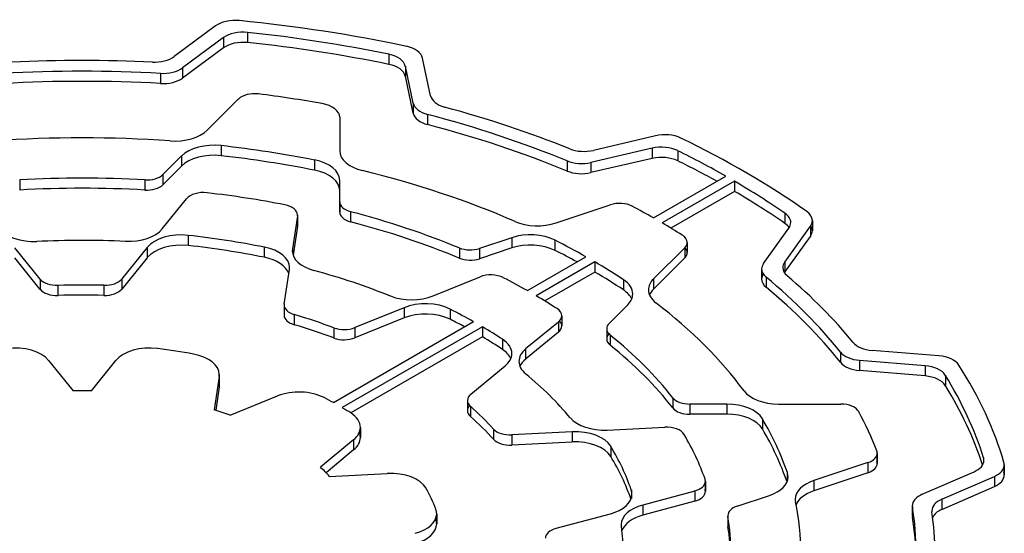
# Model space of a CAD drawing. Extents: x 4326 to 7237, y -460 to 1640.
# Drawn here: x 6403 to 6411, y 1270 to 1274 of the extents above; entities that cross this region are included whole.
import ezdxf

# ---------------------------------------------------------------- set-up
doc = ezdxf.new("R2010")
doc.units = 0
doc.header["$MEASUREMENT"] = 0
doc.layers.add('View', color=7, linetype='Continuous')

msp = doc.modelspace()

# ---------------------------------------------------------------- linework, layer by layer
at = {"layer": 'View'}
for p, q in [((6404.9909, 1273.6487), (6404.6579, 1273.4027)), ((6405.0539, 1273.5547), (6404.7259, 1273.3127)), ((6405.0539, 1273.5547), (6405.0539, 1273.4727)), ((6405.2479, 1273.5967), (6405.2479, 1273.5157)), ((6405.0539, 1273.4727), (6404.7259, 1273.2307)), ((6406.3819, 1273.4217), (6406.3819, 1273.3407)), ((6406.7159, 1273.0887), (6406.6509, 1273.3907)), ((6404.7259, 1273.3127), (6404.7259, 1273.2307)), ((6406.5769, 1273.0297), (6406.5139, 1273.3267)), ((6406.5139, 1273.3267), (6406.5139, 1273.2457)), ((6404.5499, 1273.2687), (6404.5499, 1273.1867)), ((6406.5769, 1272.9487), (6406.5139, 1273.2457)), ((6404.9239, 1272.8117), (6405.1739, 1273.0627)), ((6406.5769, 1273.0297), (6406.5769, 1272.9487)), ((6405.9869, 1272.9157), (6405.9869, 1272.6477)), ((6405.9869, 1272.9157), (6405.9869, 1272.8337)), ((6405.9869, 1272.9157), (6405.9869, 1272.8337)), ((6406.6919, 1272.9387), (6406.6919, 1272.8567)), ((6405.9869, 1272.8337), (6405.9869, 1272.6477)), ((6408.5209, 1272.7677), (6408.0219, 1272.6507)), ((6405.0349, 1272.6887), (6405.0349, 1272.6077)), ((6408.4939, 1272.6677), (6408.0019, 1272.5527)), ((6408.4939, 1272.6677), (6408.4939, 1272.5857)), ((6404.7179, 1272.6057), (6404.5689, 1272.4567)), ((6404.7179, 1272.6057), (6404.7179, 1272.5237)), ((6408.4939, 1272.5857), (6408.0019, 1272.4717)), ((6408.6989, 1272.6487), (6408.6989, 1272.5667)), ((6404.7179, 1272.5237), (6404.5689, 1272.3747)), ((6405.7839, 1272.5737), (6405.7839, 1272.4917)), ((6407.8109, 1272.5657), (6407.8109, 1272.4847)), ((6408.0019, 1272.5527), (6408.0019, 1272.4717)), ((6404.5689, 1272.4567), (6404.5689, 1272.3747)), ((6408.5039, 1272.1097), (6409.0839, 1272.4437)), ((6403.4199, 1272.4137), (6403.4199, 1272.3317)), ((6404.4239, 1272.4137), (6404.4239, 1272.3317)), ((6405.9869, 1272.2377), (6405.9869, 1272.4097)), ((6409.1539, 1272.4037), (6408.5749, 1272.0687)), ((6409.1539, 1272.4037), (6409.1539, 1272.3217)), ((6409.1539, 1272.3217), (6408.6439, 1272.0267)), ((6404.5629, 1272.0207), (6404.7579, 1272.2617)), ((6405.9869, 1272.1557), (6405.9869, 1272.2377)), ((6405.9869, 1272.2377), (6405.9869, 1272.1557)), ((6407.7239, 1272.0687), (6408.1579, 1272.2137)), ((6405.6489, 1272.1247), (6405.6089, 1271.8597)), ((6405.6489, 1272.1317), (6405.6489, 1272.0507)), ((6405.6489, 1272.1247), (6405.6489, 1272.0427)), ((6406.0749, 1272.1587), (6406.0749, 1272.0767)), ((6409.5589, 1272.1457), (6409.5589, 1272.0647)), ((6405.6489, 1272.0427), (6405.6129, 1271.8097)), ((6409.5569, 1271.7547), (6409.7639, 1272.0427)), ((6409.7639, 1272.0427), (6409.7639, 1271.9607)), ((6409.7789, 1272.0867), (6409.7789, 1272.0057)), ((6404.7709, 1271.9687), (6404.7709, 1271.8867)), ((6409.3869, 1271.7437), (6409.5909, 1272.0277)), ((6409.5569, 1271.6727), (6409.7639, 1271.9607)), ((6407.3669, 1271.9497), (6407.1089, 1271.8637)), ((6407.3669, 1271.9497), (6407.3669, 1271.8677)), ((6407.7139, 1271.9297), (6407.7139, 1271.8487)), ((6408.7749, 1271.9127), (6408.7749, 1271.8307)), ((6403.5839, 1271.6177), (6403.3799, 1271.8697)), ((6404.4429, 1271.8717), (6404.2379, 1271.6187)), ((6404.4429, 1271.8717), (6404.4429, 1271.7897)), ((6405.3819, 1271.8747), (6405.3819, 1271.7927)), ((6405.6089, 1271.8597), (6405.6089, 1271.8297)), ((6406.9469, 1271.8677), (6406.9469, 1271.7867)), ((6407.3669, 1271.8677), (6407.1089, 1271.7817)), ((6407.1089, 1271.8637), (6407.1089, 1271.7817)), ((6407.4929, 1271.5257), (6407.9629, 1271.7967)), ((6408.7549, 1271.8687), (6408.5039, 1271.6187)), ((6408.7549, 1271.8687), (6408.7549, 1271.7877)), ((6403.5839, 1271.5357), (6403.3799, 1271.7877)), ((6404.4429, 1271.7897), (6404.2379, 1271.5367)), ((6408.0339, 1271.7557), (6407.5629, 1271.4847)), ((6408.0339, 1271.7557), (6408.0339, 1271.6747)), ((6408.7549, 1271.7877), (6408.5039, 1271.5367)), ((6409.5569, 1271.7547), (6409.5569, 1271.6727)), ((6405.5419, 1271.4177), (6405.5839, 1271.6957)), ((6408.0339, 1271.6747), (6407.6329, 1271.4427)), ((6409.3719, 1271.6997), (6409.3719, 1271.6187)), ((6403.5839, 1271.6177), (6403.5839, 1271.5357)), ((6403.7269, 1271.5677), (6403.7269, 1271.4867)), ((6404.0949, 1271.5687), (6404.0949, 1271.4867)), ((6404.2379, 1271.6187), (6404.2379, 1271.5367)), ((6406.7369, 1271.4827), (6407.1139, 1271.6357)), ((6408.2639, 1271.6127), (6408.2639, 1271.5307)), ((6408.5039, 1271.6187), (6408.5039, 1271.5367)), ((6409.4079, 1271.6337), (6409.4079, 1271.5517)), ((6405.5409, 1271.4107), (6405.5409, 1271.3287)), ((6405.5419, 1271.4027), (6405.5419, 1271.3367)), ((6408.1489, 1271.2627), (6408.2979, 1271.4117)), ((6405.6219, 1271.3337), (6405.6219, 1271.2517)), ((6406.5029, 1271.3887), (6406.1079, 1271.2287)), ((6406.5029, 1271.3887), (6406.5029, 1271.3067)), ((6406.8719, 1271.3767), (6406.8719, 1271.2957)), ((6407.7689, 1271.3237), (6407.7689, 1271.2417)), ((6405.9369, 1270.6277), (6407.0609, 1271.2767)), ((6406.5029, 1271.3067), (6406.1079, 1271.1467)), ((6407.7419, 1271.2737), (6407.4789, 1271.0577)), ((6407.7419, 1271.2737), (6407.7419, 1271.1927)), ((6405.9409, 1271.2267), (6405.9409, 1271.1457)), ((6407.1319, 1271.2357), (6406.0079, 1270.5867)), ((6406.1079, 1271.2287), (6406.1079, 1271.1467)), ((6407.1319, 1271.2357), (6407.1319, 1271.1537)), ((6407.7419, 1271.1927), (6407.4789, 1270.9757)), ((6408.1289, 1271.2197), (6408.1289, 1271.1377)), ((6408.1569, 1271.1697), (6408.1569, 1271.0877)), ((6407.1319, 1271.1537), (6406.0759, 1270.5447)), ((6407.2939, 1271.1347), (6407.2939, 1271.0537)), ((6407.4789, 1271.0577), (6407.4789, 1270.9757)), ((6410.0039, 1271.0317), (6410.0039, 1270.9507)), ((6410.7949, 1271.0017), (6410.2589, 1271.0447)), ((6403.6519, 1270.9647), (6403.8479, 1270.7217)), ((6403.9959, 1270.7217), (6404.1919, 1270.9647)), ((6410.6849, 1270.9227), (6410.1579, 1270.9657)), ((6410.1579, 1270.9657), (6410.1579, 1270.8847)), ((6405.0209, 1270.8517), (6405.0209, 1270.7697)), ((6407.0389, 1270.6947), (6407.3139, 1270.9217)), ((6410.6849, 1270.8417), (6410.1579, 1270.8847)), ((6410.6849, 1270.9227), (6410.6849, 1270.8417)), ((6405.0199, 1270.8367), (6404.9799, 1270.5697)), ((6405.0199, 1270.8367), (6405.0199, 1270.7547)), ((6410.8459, 1270.8477), (6410.8459, 1270.7657)), ((6405.0199, 1270.7547), (6404.9919, 1270.5657)), ((6405.1079, 1270.5267), (6405.4889, 1270.6807)), ((6407.0119, 1270.6447), (6407.0119, 1270.5637)), ((6408.6599, 1270.6657), (6408.6599, 1270.5847)), ((6409.0939, 1270.6157), (6408.7959, 1270.6157)), ((6408.7959, 1270.6157), (6408.7959, 1270.5337)), ((6409.0939, 1270.6157), (6409.0939, 1270.5337)), ((6409.5069, 1270.6157), (6410.0079, 1270.6157)), ((6407.0359, 1270.5977), (6407.0359, 1270.5157)), ((6409.0939, 1270.5337), (6408.7959, 1270.5337)), ((6409.3779, 1270.4977), (6409.3779, 1270.4167)), ((6406.1529, 1270.4287), (6406.1529, 1270.3467)), ((6407.2219, 1270.4147), (6407.2219, 1270.3327)), ((6407.8519, 1270.3927), (6407.3679, 1270.3677)), ((6407.8519, 1270.3927), (6407.8519, 1270.3107)), ((6408.1339, 1270.4067), (6408.5949, 1270.4297)), ((6406.0989, 1270.3287), (6405.8329, 1270.1097)), ((6406.0989, 1270.3287), (6406.0989, 1270.2477)), ((6407.3679, 1270.3677), (6407.3679, 1270.2867)), ((6407.8519, 1270.3107), (6407.3679, 1270.2867)), ((6406.0989, 1270.2477), (6405.8779, 1270.0647)), ((6408.1609, 1270.2767), (6408.1609, 1270.1957)), ((6410.2999, 1270.2217), (6410.2999, 1270.1397)), ((6410.2249, 1270.1467), (6409.7909, 1270.0017)), ((6410.2249, 1270.1467), (6410.2249, 1270.0647)), ((6410.2969, 1270.2027), (6410.2969, 1270.1587)), ((6411.1519, 1270.1857), (6411.1519, 1270.1447)), ((6405.9059, 1270.0357), (6406.3689, 1270.0587)), ((6409.5779, 1270.0657), (6409.5779, 1269.9987)), ((6410.2249, 1270.0647), (6409.7909, 1269.9197)), ((6410.6609, 1269.8927), (6411.0759, 1270.0727)), ((6411.3159, 1270.1087), (6411.3159, 1270.0657)), ((6411.3189, 1270.1277), (6411.3189, 1270.0467)), ((6408.9209, 1269.9967), (6408.9209, 1269.9147)), ((6409.7909, 1270.0017), (6409.7909, 1269.9197)), ((6410.8169, 1269.8517), (6411.2399, 1270.0357)), ((6411.2399, 1270.0357), (6411.2399, 1269.9537)), ((6408.3269, 1269.9267), (6408.3269, 1269.8587)), ((6408.8349, 1269.9177), (6408.4189, 1269.8057)), ((6408.8349, 1269.9177), (6408.8349, 1269.8357)), ((6408.9179, 1269.9787), (6408.9179, 1269.9317)), ((6410.8169, 1269.7707), (6411.2399, 1269.9537)), ((6408.8349, 1269.8357), (6408.4189, 1269.7237)), ((6409.1759, 1269.7967), (6409.4339, 1269.8827)), ((6410.8169, 1269.8517), (6410.8169, 1269.7707)), ((6408.4189, 1269.8057), (6408.4189, 1269.7237)), ((6410.5809, 1269.7997), (6410.5809, 1269.7187)), ((6410.5819, 1269.7887), (6410.5819, 1269.7077)), ((6406.7579, 1269.6997), (6406.7579, 1269.6907)), ((6406.7649, 1269.7357), (6406.7649, 1269.6547)), ((6407.7229, 1269.6187), (6408.1589, 1269.7357)), ((6409.1009, 1269.7217), (6409.1009, 1269.6397)), ((6409.1019, 1269.7127), (6409.1019, 1269.6317))]:
    msp.add_line(p, q, dxfattribs=at)
for centre, major_axis, start_param, end_param in [((6405.1489, 1273.5777), (0.2, 0), 1.40195, 2.47837), ((6403.9219, 1269.4227), (7.5, 0), 1.21677, 1.40193), ((6405.2119, 1273.4837), (0.2, 0), 1.38945, 2.47836), ((6403.9219, 1269.4227), (7.35, 0), 1.22952, 1.38945), ((6405.2119, 1273.4017), (0.2, 0), 1.38945, 2.47836), ((6403.9219, 1269.3417), (7.35, 0), 1.22952, 1.38945), ((6406.4529, 1273.3767), (0.2, 0), 0.122177, 1.21677), ((6403.9219, 1269.4227), (6.84, 0), 1.48851, 1.65372), ((6404.5009, 1273.4737), (0.2, 0), 4.63012, 5.61996), ((6406.3149, 1273.3127), (0.2, 0), 0.12217, 1.22952), ((6404.5689, 1273.3837), (0.2, 0), 4.61841, 5.61997), ((6406.3149, 1273.2317), (0.2, 0), 0.12217, 1.22952), ((6403.9219, 1269.4227), (6.69, 0), 1.4768, 1.66568), ((6404.5689, 1273.3017), (0.2, 0), 4.61841, 5.61997), ((6403.9219, 1269.3417), (6.69, 0), 1.4768, 1.66568), ((6405.3039, 1273.0187), (0.15, 0), 1.3524, 2.61799), ((6403.9219, 1269.4227), (6.53, 0), 1.27177, 1.3524), ((6406.9139, 1273.1027), (0.2, 0), 3.26376, 4.27341), ((6405.7869, 1272.9157), (0.2, 0), 6.28318, 7.554975), ((6406.7749, 1273.0437), (0.2, 0), 3.26377, 4.28542), ((6403.9219, 1269.4227), (6.84, 0), 0.962246, 1.13183), ((6406.7749, 1272.9627), (0.2, 0), 3.26377, 4.28542), ((6403.9219, 1269.4227), (6.69, 0), 0.950503, 1.14382), ((6405.7869, 1272.8337), (0.2, 0), 6.28318, 6.285186), ((6403.9219, 1269.3417), (6.69, 0), 0.950503, 1.14382), ((6403.9219, 1269.4227), (5.765, 0), 1.44814, 1.69345), ((6404.6639, 1272.8987), (0.3, 0), 4.58972, 5.75958), ((6408.5959, 1272.6607), (0.2, 0), 0.87589, 1.95477), ((6403.9219, 1269.4227), (7.5, 0), 0.684185, 0.875891), ((6404.9769, 1272.5187), (0.3, 0), 1.37646, 2.61801), ((6403.9219, 1269.4227), (5.765, 0), 1.24198, 1.37646), ((6408.5689, 1272.5607), (0.2, 0), 0.863362, 1.95477), ((6404.9769, 1272.4377), (0.3, 0), 1.37646, 2.61801), ((6403.9219, 1269.3417), (5.765, 0), 1.24198, 1.37646), ((6406.2869, 1272.6477), (0.3, 0), 3.14159, 4.31186), ((6407.9469, 1272.7577), (0.2, 0), 4.10384, 5.09636), ((6408.5689, 1272.4787), (0.2, 0), 0.863362, 1.95477), ((6403.9219, 1269.4227), (7.35, 0), 0.792201, 0.863373), ((6405.6869, 1272.4097), (0.3, 0), 6.28319, 7.525185), ((6407.9269, 1272.6597), (0.2, 0), 4.0921, 5.09637), ((6403.9219, 1269.3417), (7.35, 0), 0.805808, 0.863373), ((6403.9219, 1269.4227), (5.204, 0), 1.47415, 1.66744), ((6404.4389, 1272.4997), (0.15, 0), 4.61573, 5.75959), ((6405.6869, 1272.3277), (0.3, 0), 0.000001, 1.242), ((6403.9219, 1269.4227), (5.765, 0), 0.92454, 1.17027), ((6407.9269, 1272.5787), (0.2, 0), 4.0921, 5.09637), ((6403.9219, 1269.3417), (5.204, 0), 1.47415, 1.66744), ((6404.4389, 1272.4177), (0.15, 0), 4.61573, 5.75959), ((6403.9219, 1269.4227), (7.35, 0), 0.696674, 0.778596), ((6404.8939, 1272.2257), (0.15, 0), 1.37314, 2.70526), ((6403.9219, 1269.4227), (5.1, 0), 1.24651, 1.37316), ((6403.9219, 1269.3417), (7.35, 0), 0.696674, 0.778596), ((6405.4989, 1272.1317), (0.15, 0), 0, 1.24651), ((6406.1369, 1272.2377), (0.15, 0), 3.14159, 4.28591), ((6408.2329, 1272.1387), (0.15, 0), 0.82883, 2.0944), ((6403.9219, 1269.4227), (6.53, 0), 0.793056, 0.828798), ((6405.4989, 1272.1317), (0.15, 0), 6.19592, 6.283185), ((6406.1369, 1272.1557), (0.15, 0), 3.14159, 4.28591), ((6403.9219, 1269.4227), (5.204, 0), 0.950551, 1.14432), ((6409.4059, 1272.0717), (0.2, 0), 0, 0.696645), ((6409.5789, 1272.0867), (0.2, 0), 0, 0.684208), ((6405.4989, 1272.0507), (0.15, 0), 0, 0.087268), ((6405.4989, 1272.0507), (0.15, 0), 6.19592, 6.283185), ((6403.9219, 1269.3417), (5.204, 0), 0.950551, 1.14432), ((6407.5739, 1272.2187), (0.3, 0), 4.06612, 5.23599), ((6403.9219, 1269.4227), (6.53, 0), 0.741999, 0.777741), ((6409.4059, 1271.9907), (0.2, 0), 0.361367, 0.696645), ((6409.4059, 1272.0717), (0.2, 0), 5.89048, 6.283185), ((6409.5789, 1272.0867), (0.2, 0), 5.89049, 6.283185), ((6409.5789, 1272.0057), (0.2, 0), 0, 0.361367), ((6403.5309, 1272.0927), (0.3, 0), 3.57792, 4.7967), ((6404.2909, 1272.0937), (0.3, 0), 4.63278, 5.84686), ((6404.7149, 1271.7987), (0.3, 0), 1.38047, 2.70526), ((6403.9219, 1269.4227), (4.49, 0), 1.23951, 1.38046), ((6407.5169, 1271.7997), (0.3, 0), 0.852868, 2.0944), ((6408.6249, 1271.9127), (0.15, 0), 0, 0.742031), ((6409.5789, 1272.0057), (0.2, 0), 5.89049, 6.283185), ((6403.9219, 1269.4227), (4.34, 0), 1.49119, 1.6551), ((6404.7149, 1271.7167), (0.3, 0), 1.38047, 2.70526), ((6403.9219, 1269.3417), (4.49, 0), 1.23951, 1.38046), ((6407.5169, 1271.7177), (0.3, 0), 0.852868, 2.0944), ((6403.9219, 1269.4227), (5.765, 0), 0.794072, 0.852862), ((6408.6249, 1271.9127), (0.15, 0), 5.75959, 6.283185), ((6405.2849, 1271.7107), (0.3, 0), 0, 1.23952), ((6405.9069, 1271.8447), (0.3, 0), 3.05432, 3.14159), ((6405.9069, 1271.8447), (0.3, 0), 3.14159, 4.27024), ((6407.0339, 1271.9387), (0.15, 0), 4.09214, 5.236), ((6403.9219, 1269.3417), (5.765, 0), 0.811421, 0.852862), ((6408.6249, 1271.8307), (0.15, 0), 5.75959, 6.283185), ((6408.6249, 1271.8307), (0.15, 0), 0, 0.490883), ((6405.2849, 1271.6287), (0.3, 0), 0.200381, 1.23952), ((6407.0339, 1271.8567), (0.15, 0), 4.09214, 5.236), ((6403.9219, 1269.4227), (5.765, 0), 0.717934, 0.776725), ((6409.5719, 1271.6997), (0.2, 0), 2.7489, 3.14159), ((6409.7419, 1271.7107), (0.2, 0), 2.74889, 3.14159), ((6405.2849, 1271.7107), (0.3, 0), 6.19592, 6.283185), ((6403.9219, 1269.4227), (4.34, 0), 0.96474, 1.12865), ((6407.1999, 1271.5647), (0.15, 0), 0.846998, 2.18166), ((6403.9219, 1269.3417), (5.765, 0), 0.717934, 0.776725), ((6409.5719, 1271.6997), (0.2, 0), 3.14159, 3.75098), ((6409.5719, 1271.6187), (0.2, 0), 2.78023, 3.14159), ((6409.7419, 1271.7107), (0.2, 0), 3.14159, 3.73923), ((6409.7419, 1271.6287), (0.2, 0), 2.74889, 2.78023), ((6403.9219, 1269.4227), (6.84, 0), 0.441377, 0.597647), ((6403.7199, 1271.6547), (0.15, 0), 3.57793, 4.76468), ((6403.9219, 1269.4227), (3.72, 0), 1.52419, 1.62312), ((6404.1019, 1271.6547), (0.15, 0), 4.66578, 5.84685), ((6403.9219, 1269.4227), (5.1, 0), 0.795203, 0.846977), ((6408.0379, 1271.4987), (0.3, 0), 0, 0.717917), ((6408.7639, 1271.5317), (0.3, 0), 2.61799, 3.14159), ((6409.5719, 1271.6187), (0.2, 0), 3.14159, 3.75098), ((6403.9219, 1269.4227), (6.69, 0), 0.429672, 0.609359), ((6403.7199, 1271.5727), (0.15, 0), 3.57793, 4.76468), ((6403.9219, 1269.3417), (3.72, 0), 1.52419, 1.62312), ((6404.1019, 1271.5737), (0.15, 0), 4.66578, 5.84685), ((6406.5649, 1271.6247), (0.3, 0), 4.10633, 5.32325), ((6403.9219, 1269.4227), (5.1, 0), 0.727521, 0.775594), ((6408.0379, 1271.4167), (0.3, 0), 0.237941, 0.717917), ((6408.0379, 1271.4987), (0.3, 0), 5.7596, 6.283185), ((6408.7639, 1271.5317), (0.3, 0), 3.14159, 3.78785), ((6408.7639, 1271.4497), (0.3, 0), 2.61799, 2.90365), ((6403.9219, 1269.3417), (6.69, 0), 0.429672, 0.609359), ((6405.6909, 1271.4107), (0.15, 0), 3.05432, 3.14159), ((6405.6909, 1271.4107), (0.15, 0), 3.14159, 4.23764), ((6406.6749, 1271.2467), (0.3, 0), 0.853813, 2.18166), ((6403.9219, 1269.4227), (5.765, 0), 0.400524, 0.646256), ((6405.6909, 1271.3287), (0.15, 0), 3.05432, 3.14159), ((6405.6909, 1271.3287), (0.15, 0), 3.14159, 4.23764), ((6403.9219, 1269.4227), (3.72, 0), 0.997122, 1.09605), ((6406.6749, 1271.1647), (0.3, 0), 0.853813, 2.18166), ((6403.9219, 1269.4227), (4.49, 0), 0.796535, 0.853803), ((6407.6189, 1271.3237), (0.15, 0), 0, 0.72753), ((6407.6189, 1271.3237), (0.15, 0), 5.67232, 6.283185), ((6403.9219, 1269.3417), (3.72, 0), 0.997122, 1.09605), ((6403.9219, 1269.3417), (4.49, 0), 0.818813, 0.853803), ((6407.6189, 1271.2417), (0.15, 0), 0, 0.490883), ((6408.2789, 1271.2197), (0.15, 0), 2.618, 3.14159), ((6406.0219, 1271.2997), (0.15, 0), 4.13875, 5.32326), ((6403.9219, 1269.4227), (4.49, 0), 0.721374, 0.774262), ((6407.6189, 1271.2417), (0.15, 0), 5.67232, 6.283185), ((6408.2789, 1271.2197), (0.15, 0), 3.14159, 3.76182), ((6408.2789, 1271.1377), (0.15, 0), 2.65071, 3.14159), ((6403.9219, 1269.4227), (5.204, 0), 0.426474, 0.620246), ((6406.0219, 1271.2177), (0.15, 0), 4.13875, 5.32326), ((6403.9219, 1269.3417), (4.49, 0), 0.721374, 0.774262), ((6407.0679, 1271.0207), (0.3, 0), 0, 0.721375), ((6408.2789, 1271.1377), (0.15, 0), 3.14159, 3.76182), ((6403.9219, 1269.3417), (5.204, 0), 0.426474, 0.620246), ((6410.2869, 1271.1597), (0.2, 0), 3.58297, 4.57277), ((6403.3799, 1270.8917), (0.3, 0), 0.436334, 1.78085), ((6404.4639, 1270.8917), (0.3, 0), 1.36072, 2.70527), ((6403.9219, 1269.4227), (2.9, 0), 1.25832, 1.36074), ((6404.7209, 1270.8517), (0.3, 0), 0, 1.25832), ((6407.0679, 1270.9387), (0.3, 0), 0.237941, 0.721375), ((6407.0679, 1271.0207), (0.3, 0), 5.67232, 6.28319), ((6407.7249, 1270.9577), (0.3, 0), 2.53073, 3.14159), ((6410.1859, 1271.0807), (0.2, 0), 3.57126, 4.57276), ((6407.7249, 1270.9577), (0.3, 0), 3.14159, 3.75174), ((6407.7249, 1270.8767), (0.3, 0), 2.53073, 2.90365), ((6410.1859, 1270.9987), (0.2, 0), 3.57126, 4.57276), ((6410.7669, 1270.8877), (0.2, 0), 0.3548, 1.43117), ((6403.9219, 1269.4227), (7.5, 0), 0.168005, 0.354793), ((6404.7209, 1270.8517), (0.3, 0), 6.19593, 6.283185), ((6403.9219, 1269.4227), (4.34, 0), 0.446233, 0.610147), ((6410.6569, 1270.8087), (0.2, 0), 0.342326, 1.43117), ((6404.7209, 1270.7697), (0.3, 0), 0, 0.087259), ((6404.7209, 1270.7697), (0.3, 0), 6.19593, 6.283185), ((6410.6569, 1270.7267), (0.2, 0), 0.342326, 1.43117), ((6403.9219, 1269.4227), (7.35, 0), 0.180725, 0.342311), ((6403.9219, 1269.4227), (2.25, 0), 1.5379, 1.60369), ((6405.6609, 1270.5387), (0.3, 0), 0.838037, 2.18166), ((6407.1619, 1270.6447), (0.15, 0), 2.53073, 3.14159), ((6409.5069, 1270.7887), (0.3, 0), 3.54213, 4.71239), ((6403.9219, 1269.3417), (7.35, 0), 0.186348, 0.342311), ((6403.9219, 1269.4227), (2.9, 0), 0.802641, 0.838047), ((6407.1619, 1270.6447), (0.15, 0), 3.14159, 3.72024), ((6408.7959, 1270.7017), (0.15, 0), 3.56805, 4.71238), ((6409.0939, 1270.4417), (0.3, 0), 0.328828, 1.5708), ((6410.0079, 1270.5287), (0.15, 0), 0.304835, 1.57079), ((6403.9219, 1269.4227), (2.25, 0), 1.01541, 1.08139), ((6403.9219, 1269.4227), (2.9, 0), 0.733632, 0.768156), ((6405.8529, 1270.4287), (0.3, 0), 0, 0.733645), ((6407.1619, 1270.5637), (0.15, 0), 2.65071, 3.14159), ((6407.1619, 1270.5637), (0.15, 0), 3.14159, 3.72024), ((6403.9219, 1269.4227), (3.72, 0), 0.479708, 0.578639), ((6408.7959, 1270.6197), (0.15, 0), 3.56805, 4.71238), ((6409.0939, 1270.3607), (0.3, 0), 0.328828, 1.5708), ((6403.9219, 1269.4227), (6.53, 0), 0.2184, 0.304817), ((6403.9219, 1269.3417), (3.72, 0), 0.479708, 0.578639), ((6408.1079, 1270.5797), (0.3, 0), 3.58782, 4.79966), ((6403.9219, 1269.4227), (5.765, 0), 0.194337, 0.328812), ((6405.8529, 1270.4287), (0.3, 0), 5.67232, 6.28319), ((6405.8529, 1270.3467), (0.3, 0), 0, 0.237941), ((6407.3549, 1270.4547), (0.15, 0), 3.6213, 4.79965), ((6407.8779, 1270.2197), (0.3, 0), 0.335642, 1.65806), ((6408.6079, 1270.3437), (0.15, 0), 0.327939, 1.65806), ((6403.9219, 1269.3417), (5.765, 0), 0.196706, 0.328812), ((6405.8529, 1270.3467), (0.3, 0), 5.67232, 6.28319), ((6407.3549, 1270.3727), (0.15, 0), 3.6213, 4.79965), ((6407.8779, 1270.1387), (0.3, 0), 0.335642, 1.65806), ((6403.9219, 1269.4227), (5.1, 0), 0.201893, 0.32798), ((6403.9219, 1269.4227), (4.49, 0), 0.195372, 0.33565), ((6410.1499, 1270.2217), (0.15, 0), 5.23599, 6.28319), ((6410.1499, 1270.2217), (0.15, 0), 0, 0.218438), ((6403.9219, 1269.3417), (4.49, 0), 0.198338, 0.33565), ((6410.1499, 1270.1397), (0.15, 0), 5.23599, 6.28319), ((6410.1499, 1270.1397), (0.15, 0), 0, 0.218438), ((6410.9559, 1270.1647), (0.2, 0), 5.35816, 6.283185), ((6410.9559, 1270.1647), (0.2, 0), 0, 0.180717), ((6411.1189, 1270.1277), (0.2, 0), 0, 0.168017), ((6403.9219, 1269.4227), (2.25, 0), 0.490958, 0.556463), ((6406.3949, 1269.8867), (0.3, 0), 0.313766, 1.65806), ((6409.2839, 1270.0327), (0.3, 0), 0, 0.194346), ((6411.1189, 1270.1277), (0.2, 0), 5.35816, 6.283185), ((6411.1189, 1270.0467), (0.2, 0), 0, 0.168017), ((6408.7709, 1269.9967), (0.15, 0), 5.14872, 6.28319), ((6408.7709, 1269.9967), (0.15, 0), 0, 0.201932), ((6409.2839, 1270.0327), (0.3, 0), 5.236, 6.283185), ((6409.9409, 1269.8517), (0.3, 0), 2.09439, 3.14159), ((6411.1189, 1270.0467), (0.2, 0), 5.35816, 6.283185), ((6403.9219, 1269.4227), (2.9, 0), 0.210057, 0.313751), ((6408.0319, 1269.8927), (0.3, 0), 0, 0.195362), ((6408.7709, 1269.9147), (0.15, 0), 5.14872, 6.28319), ((6408.7709, 1269.9147), (0.15, 0), 0, 0.201932), ((6409.9409, 1269.7697), (0.3, 0), 2.09439, 2.92437), ((6408.0319, 1269.8927), (0.3, 0), 5.14872, 6.283185), ((6409.9409, 1269.8517), (0.3, 0), 3.14159, 3.26424), ((6403.9219, 1269.4227), (5.765, 0), 0, 0.122657), ((6410.7809, 1269.7997), (0.2, 0), 2.21657, 3.14159), ((6410.9379, 1269.7597), (0.2, 0), 2.21657, 3.14159), ((6406.4649, 1269.7357), (0.3, 0), 0, 0.210058), ((6408.5459, 1269.6487), (0.3, 0), 2.00712, 3.14159), ((6409.2509, 1269.7217), (0.15, 0), 2.0944, 3.14159), ((6410.7809, 1269.7997), (0.2, 0), 3.14159, 3.23648), ((6403.9219, 1269.4227), (6.69, 0), 0, 0.094885), ((6410.9379, 1269.7597), (0.2, 0), 3.14159, 3.22451), ((6403.9219, 1269.4227), (6.84, 0), 0, 0.082924), ((6410.9379, 1269.6777), (0.2, 0), 2.21657, 2.88666), ((6406.4649, 1269.7357), (0.3, 0), 5.14873, 6.283185), ((6406.4649, 1269.6547), (0.3, 0), 0, 0.210058), ((6408.5459, 1269.5667), (0.3, 0), 2.00712, 2.94796), ((6409.2509, 1269.7217), (0.15, 0), 3.14159, 3.23823), ((6403.9219, 1269.4227), (5.204, 0), 0, 0.096647), ((6410.7809, 1269.7187), (0.2, 0), 3.04671, 3.14159), ((6410.7809, 1269.7187), (0.2, 0), 3.14159, 3.23648), ((6403.9219, 1269.3417), (6.69, 0), 0.01057, 0.094885), ((6406.4649, 1269.6547), (0.3, 0), 5.14873, 6.283185), ((6407.7869, 1269.5397), (0.15, 0), 2.00713, 3.14159), ((6408.5459, 1269.6487), (0.3, 0), 3.14159, 3.2259), ((6403.9219, 1269.4227), (4.34, 0), 0, 0.084306), ((6409.2509, 1269.6397), (0.15, 0), 3.04496, 3.14159), ((6409.2509, 1269.6397), (0.15, 0), 3.14159, 3.23823), ((6403.9219, 1269.3417), (5.204, 0), 0.013588, 0.096647)]:
    msp.add_ellipse(centre, major_axis=major_axis, ratio=0.57735, start_param=start_param, end_param=end_param, dxfattribs=at)

doc.saveas('drawing.dxf')
